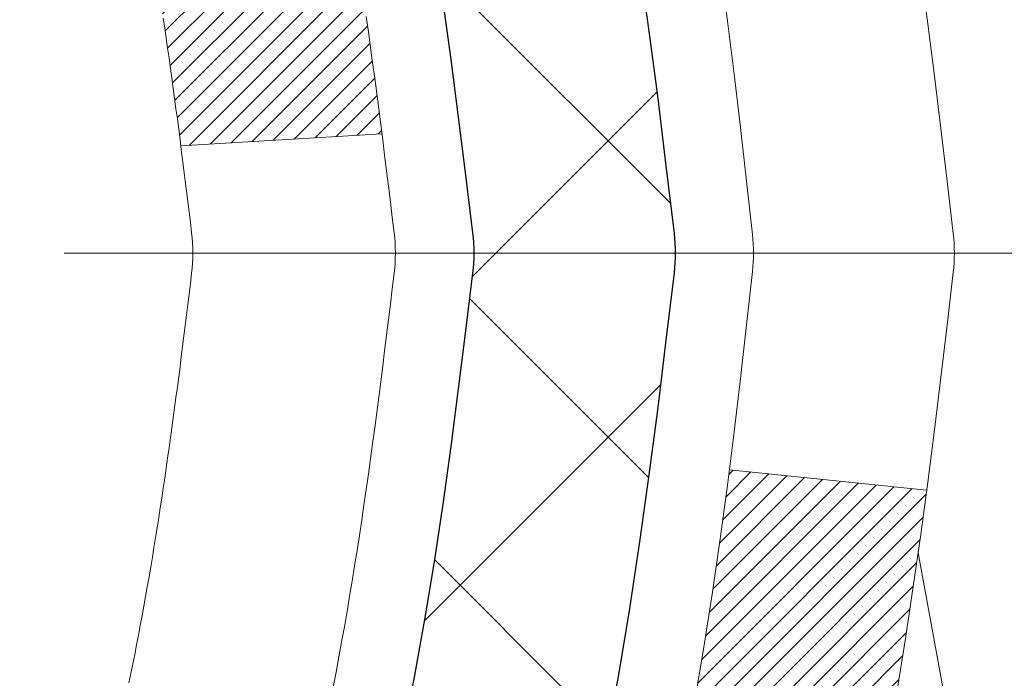
# Model space of a CAD drawing. Extents: x -308 to 3254, y -284 to 1977.
# Drawn here: x 15 to 15, y 10 to 11 of the extents above; entities that cross this region are included whole.
import ezdxf

# ---------------------------------------------------------------- set-up
doc = ezdxf.new("R2010")
doc.units = 0
doc.header["$LTSCALE"] = 5
doc.header["$MEASUREMENT"] = 0
doc.linetypes.add('CENTERX2', pattern=[4, 2.5, -0.5, 0.5, -0.5])
doc.layers.get('DEFPOINTS').update_dxf_attribs({"linetype": 'CONTINUOUS'})
for name, color, linetype, lineweight in [('CENTERLINE - L', 1, 'CENTERX2', 18), ('CONCRETE - H', 130, 'CONTINUOUS', 9), ('DECK COAT - H', 20, 'CONTINUOUS', 20), ('DECK COAT - L', 22, 'CONTINUOUS', 18), ('DIMS', 50, 'CONTINUOUS', 25), ('MIG FOOT - H', 251, 'CONTINUOUS', 20), ('MIG RETAINER - H', 251, 'CONTINUOUS', 20), ('PVC SIDESHEET - H', 170, 'CONTINUOUS', 20), ('PVC SIDESHEET - L', 150, 'CONTINUOUS', 25)]:
    doc.layers.add(name, color=color, linetype=linetype, lineweight=lineweight)
doc.dimstyles.get("Standard").update_dxf_attribs({"dimtxt": 0.18, "dimasz": 0.18, "dimexe": 0.18, "dimexo": 0.0625, "dimgap": 0.09, "dimtad": 0, "dimtih": 1, "dimtoh": 1, "dimdec": 4, "dimzin": 0, "dimdsep": 46, "dimtxsty": 'Standard', "dimcen": 0.09, "dimadec": 0, "dimazin": 0, "dimtfac": 1, "dimtdec": 4, "dimtofl": 0, "dimtmove": 0, "dimatfit": 3, "dimfxl": 1, "dimtolj": 1, "dimtzin": 0, "dimarcsym": 0})

# ---------------------------------------------------------------- blocks, each defined once
blk = doc.blocks.new('*D34')
at = {"layer": 'DEFPOINTS', "color": 0, "transparency": 16777216}
for p in [(16.54819890630597, 12.50167181465122), (14.34968300826949, 8.501671717268664), (19.85914381773773, 8.501671717268664)]:
    blk.add_point(p, dxfattribs=at)
at = {"layer": 'DIMS', "color": 0, "lineweight": -2, "transparency": 16777216}
for p, q in [((16.74819890630597, 12.50167181465122), (20.05914381773773, 12.50167181465122)), ((19.85914381773773, 12.30167181465122), (19.85914381773773, 10.57731061023705)), ((19.85914381773773, 8.701671717268663), (19.85914381773773, 9.643977276903712)), ((14.54968300826949, 8.501671717268664), (20.05914381773773, 8.501671717268662))]:
    blk.add_line(p, q, dxfattribs=at)
at = {"layer": 'DIMS', "color": 0, "transparency": 16777216}
for points in [[(19.8258104844044, 12.30167181465122), (19.89247715107107, 12.30167181465122), (19.85914381773773, 12.50167181465122)], [(19.8258104844044, 8.701671717268663), (19.89247715107107, 8.701671717268663), (19.85914381773773, 8.501671717268664)]]:
    blk.add_solid(points, dxfattribs=at)
at = {"layer": 'DIMS', "color": 0, "transparency": 16777216, "insert": (19.85914381773773, 10.11064394357038), "char_height": 0.2, "attachment_point": 5}
blk.add_mtext('\\A1;4 IN \\P [101.6mm]', dxfattribs=at)

msp = doc.modelspace()

# ---------------------------------------------------------------- hatches: boundary and pattern name
at = {"layer": 'CONCRETE - H'}
h = msp.add_hatch(dxfattribs=at)
h.set_pattern_fill('AR-CONC', color=256, scale=0.19)
h.set_pattern_definition([(49.99999999999999, (143.1935453432724, 304.2384235015362), (1.362794346941432, -0.1192290564669307), [0.1425, -1.5675]), (355, (143.1935453432724, 304.2384235015362), (-0.2636275338647, 1.429165054030022), [0.114, -1.254]), (100.45144446, (143.3071115371724, 304.2284877479362), (1.099166808781513, 1.309935982840396), [0.1211063648, -1.3321700128]), (46.18420000000002, (143.1935453432724, 304.6184235015362), (2.027758528275987, -0.3144866335068454), [0.2137499999999999, -2.351249999999999]), (96.63563549, (143.3625251587724, 304.5922162182362), (1.775857696781034, 1.850825341471646), [0.1816596498, -1.998256144]), (351.1841639899999, (143.1935453432724, 304.6184235015362), (1.775857695604069, 1.850825340512981), [0.171, -1.8810000019]), (21, (143.3835453432724, 304.5234235015362), (1.134123399025077, -0.7649758922641438), [0.1425, -1.5675]), (326.0000000000001, (143.3835453432724, 304.5234235015362), (0.4622991306510053, 1.377785085589021), [0.114, -1.254]), (71.45144474, (143.4780556258724, 304.4596755109362), (1.596422515786945, 0.6128091903320723), [0.121106361, -1.3321700128]), (37.50000000000001, (143.1935453432724, 304.2384235015362), (0.02310372510285227, 0.6324983222794919), [0, -1.2388, 0, -1.273, 0, -1.25875]), (7.499999999999999, (143.1935453432724, 304.2384235015362), (0.4998321211400824, 0.7493822525764845), [0, -0.7258, 0, -1.2103, 0, -0.47975]), (327.5, (142.7698453432724, 304.2384235015362), (1.014262628727577, -0.04285425629532154), [0, -0.475, 0, -1.482, 0, -1.9665]), (317.5, (142.5798453432724, 304.2384235015362), (1.108053721750534, 0.1901994664314037), [0, -0.6175, 0, -0.9842, 0, -1.3965])])
edge = h.paths.add_edge_path()
edge.add_spline(control_points=[(20.38503885919903, 12.50173749971924), (20.92672172880357, 11.87467847169586), (18.48571214873826, 11.90869241993812), (17.06302939400146, 10.27526054985947), (18.82349687244918, 9.48177644898027), (22.04580493908263, 8.624773544779146), (21.15941415621047, 8.499615904840255)], knot_values=[0, 0, 0, 0, 1.923372249838569, 3.465186413190346, 5.517582432529104, 7.595468058905652, 7.595468058905652, 7.595468058905652, 7.595468058905652], degree=3, periodic=0)
edge.add_line((21.15941415621046, 8.499615904840311), (20.66641250418888, 8.499615904838947))
edge.add_line((20.66641250418888, 8.499615904838947), (20.66641250418843, 8.625599913351834))
edge.add_line((20.66641250418843, 8.625599913351834), (20.66641250418843, 8.696465913351858))
edge.add_line((20.66641250418843, 8.696465913351858), (19.99672880418848, 8.696465913351972))
edge.add_arc((19.99672880418838, 8.73583591335148), 0.03936999999950785, 240.00000000016928, 270.0000000001448, ccw=False)
edge.add_line((19.97704380418872, 8.701740493204852), (19.84128289657065, 8.780122089763438))
edge.add_arc((19.78616489657092, 8.684654913352176), 0.1102359999995848, 60.00000000004158, 90.00000000002213)
edge.add_line((19.78616489657088, 8.794890913351765), (18.87820695554231, 8.794890913351821))
edge.add_arc((18.87820695554223, 8.834260913352182), 0.03937000000036051, 240.0000326787574, 270.00000000012403, ccw=False)
edge.add_line((18.85852197498843, 8.800165481977501), (18.1784347693831, 9.192813496022495))
edge.add_arc((18.11843482865537, 9.088890413347258), 0.1200000000002331, 60.00003267857117, 89.99999999988465)
edge.add_line((18.11843482865561, 9.20889041334749), (17.90699344609581, 9.208890413347547))
edge.add_arc((17.90699344609588, 9.248260413347339), 0.03936999999979207, 224.9999999998391, 269.9999999998966, ccw=False)
edge.add_line((17.87915465212063, 9.220421619372246), (17.76268812798779, 9.336888143504893))
edge.add_arc((17.51298615368104, 9.087186169198162), 0.3531319186159275, 44.99999999999837, 76.09799910894354)
edge.add_arc((17.22370156059792, 7.918416395757902), 1.557170273114183, 76.09799910894246, 103.9020008910748)
edge.add_arc((16.93441696751461, 9.087186169197707), 0.3531319186163232, 103.9020008910857, 134.9999999999609)
edge.add_line((16.68471499320776, 9.336888143504893), (16.5682484690746, 9.220421619372246))
edge.add_arc((16.54040967509928, 9.248260413347339), 0.03936999999984744, 270.0000000002482, 315.00000000023397, ccw=False)
edge.add_line((16.54040967509945, 9.20889041334749), (14.82950457261543, 9.208890413347433))
edge.add_arc((14.82950457261541, 9.248260413347452), 0.03937000000001944, 180, 270.0000000000414, ccw=False)
edge.add_line((14.79013457261544, 9.248260413347452), (14.79013457261527, 9.855384145555036))
edge.add_arc((14.82950457261555, 9.855384145554922), 0.03937000000027524, 107.30237723694029, 179.9999999998346, ccw=False)
edge.add_line((14.81779536424528, 9.892972592441765), (14.83506830533861, 9.8994985892366))
edge.add_line((14.83506830533861, 9.8994985892366), (14.85224490151313, 9.906212969304988))
edge.add_line((14.85224490151313, 9.906212969304988), (14.86922880784959, 9.913304115920482))
edge.add_line((14.86922880784959, 9.913304115920482), (14.8859236794292, 9.920960412356635))
edge.add_line((14.8859236794292, 9.920960412356635), (14.90223317133268, 9.929370241886772))
edge.add_line((14.90223317133268, 9.929370241886772), (14.91807208565751, 9.938685813607663))
edge.add_line((14.91807208565751, 9.938685813607663), (14.93341261496744, 9.948873093687325))
edge.add_line((14.93341261496744, 9.948873093687325), (14.94824536913347, 9.959838280647546))
edge.add_line((14.94824536913347, 9.959838280647546), (14.96256096655497, 9.971487545332593))
edge.add_line((14.96256096655497, 9.971487545332593), (14.97635002214929, 9.983727109813572))
edge.add_line((14.97635002214929, 9.983727109813572), (14.9896013013331, 9.996490411410832))
edge.add_line((14.9896013013331, 9.996490411410832), (15.00229868288579, 10.0097827942966))
edge.add_line((15.00229868288579, 10.0097827942966), (15.01442881047933, 10.02361087038048))
edge.add_line((15.01442881047933, 10.02361087038048), (15.02599160106911, 10.03794223956561))
edge.add_line((15.02599160106911, 10.03794223956561), (15.03699006215084, 10.0527354182309))
edge.add_line((15.03699006215084, 10.0527354182309), (15.04742720122022, 10.0679489227557))
edge.add_line((15.04742720122022, 10.0679489227557), (15.05730602577296, 10.08354126951917))
edge.add_line((15.05730602577296, 10.08354126951917), (15.06662954330568, 10.09947097490044))
edge.add_line((15.06662954330568, 10.09947097490044), (15.07540082494734, 10.11569659715428))
edge.add_line((15.07540082494734, 10.11569659715428), (15.08362806950254, 10.13218006891384))
edge.add_line((15.08362806950254, 10.13218006891384), (15.09132828521115, 10.14888912005154))
edge.add_line((15.09132828521115, 10.14888912005154), (15.0985193485958, 10.1657920518328))
edge.add_line((15.0985193485958, 10.1657920518328), (15.10521961281665, 10.1828586510253))
edge.add_line((15.10521961281665, 10.1828586510253), (15.11145198857776, 10.20007290856256))
edge.add_line((15.11145198857776, 10.20007290856256), (15.1172419186837, 10.21742670699859))
edge.add_line((15.1172419186837, 10.21742670699859), (15.12261487308342, 10.23491201348338))
edge.add_line((15.12261487308342, 10.23491201348338), (15.12759632172583, 10.2525207951669))
edge.add_line((15.12759632172583, 10.2525207951669), (15.13221173455986, 10.27024501919936))
edge.add_line((15.13221173455986, 10.27024501919936), (15.13648658153397, 10.28807665273075))
edge.add_line((15.13648658153397, 10.28807665273075), (15.14044633259664, 10.30600766291127))
edge.add_line((15.14044633259664, 10.30600766291127), (15.14411645769724, 10.32403001689113))
edge.add_line((15.14411645769724, 10.32403001689113), (15.14752242678423, 10.34213568182008))
edge.add_line((15.14752242678423, 10.34213568182008), (15.1506897098061, 10.36031662484834))
edge.add_line((15.1506897098061, 10.36031662484834), (15.15364377671222, 10.3785648131261))
edge.add_line((15.15364377671222, 10.3785648131261), (15.15641009745059, 10.39687221380359))
edge.add_line((15.15641009745059, 10.39687221380359), (15.1590141419706, 10.41523079403055))
edge.add_line((15.1590141419706, 10.41523079403055), (15.16109843927188, 10.4307763822062))
edge.add_line((15.16109843927188, 10.4307763822062), (15.16111617934121, 10.43077452827538))
edge.add_line((15.16111617934121, 10.43077452827538), (15.16383728215033, 10.45206936173372))
edge.add_line((15.16383728215033, 10.45206936173372), (15.16610731770697, 10.47053328351012))
edge.add_line((15.16610731770697, 10.47053328351012), (15.1683169568405, 10.48901625343706))
edge.add_line((15.1683169568405, 10.48901625343706), (15.17048482399923, 10.50745202381347))
edge.add_arc((15.11183735860621, 10.51437790482862), 0.0590549999988297, 353.2649378234357, 366.6781923658928)
edge.add_line((15.17049166949892, 10.52124557099432), (15.1683169568405, 10.53973955622041))
edge.add_line((15.1683169568405, 10.53973955622041), (15.16610731770697, 10.55822252614689))
edge.add_line((15.16610731770697, 10.55822252614689), (15.16383728215033, 10.57668644792329))
edge.add_line((15.16383728215033, 10.57668644792329), (15.16148138022118, 10.59512328869982))
edge.add_line((15.16148138022118, 10.59512328869982), (15.1590141419706, 10.61352501562646))
edge.add_line((15.1590141419706, 10.61352501562646), (15.15641009745059, 10.63188359585365))
edge.add_line((15.15641009745059, 10.63188359585365), (15.15364377671222, 10.65019099653091))
edge.add_line((15.15364377671222, 10.65019099653091), (15.1506897098061, 10.66843918480868))
edge.add_line((15.1506897098061, 10.66843918480868), (15.14752242678423, 10.68662012783693))
edge.add_line((15.14752242678423, 10.68662012783693), (15.14411645769724, 10.70472579276588))
edge.add_line((15.14411645769724, 10.70472579276588), (15.14044633259664, 10.72274814674574))
edge.add_line((15.14044633259664, 10.72274814674574), (15.13648658153397, 10.74067915692603))
edge.add_line((15.13648658153397, 10.74067915692603), (15.13221173455986, 10.75851079045765))
edge.add_line((15.13221173455986, 10.75851079045765), (15.12759632172583, 10.77623501449011))
edge.add_line((15.12759632172583, 10.77623501449011), (15.12261487308342, 10.79384379617363))
edge.add_line((15.12261487308342, 10.79384379617363), (15.1172419186837, 10.81132910265842))
edge.add_line((15.1172419186837, 10.81132910265842), (15.11145198857776, 10.82868290109445))
edge.add_line((15.11145198857776, 10.82868290109445), (15.10521961281665, 10.84589715863171))
edge.add_line((15.10521961281665, 10.84589715863171), (15.0985193485958, 10.86296375782422))
edge.add_line((15.0985193485958, 10.86296375782422), (15.09132828521115, 10.87986668960548))
edge.add_line((15.09132828521115, 10.87986668960548), (15.08362806950254, 10.89657574074317))
edge.add_line((15.08362806950254, 10.89657574074317), (15.07540082494734, 10.91305921250273))
edge.add_line((15.07540082494734, 10.91305921250273), (15.06662954330568, 10.92928483475657))
edge.add_line((15.06662954330568, 10.92928483475657), (15.05730602577296, 10.94521454013807))
edge.add_line((15.05730602577296, 10.94521454013807), (15.04742720122022, 10.96080688690131))
edge.add_line((15.04742720122022, 10.96080688690131), (15.03699006215038, 10.97602039142612))
edge.add_line((15.03699006215038, 10.97602039142612), (15.02599160106911, 10.9908135700914))
edge.add_line((15.02599160106911, 10.9908135700914), (15.01442881047933, 11.00514493927653))
edge.add_line((15.01442881047933, 11.00514493927653), (15.00229868288579, 11.01897301536042))
edge.add_line((15.00229868288579, 11.01897301536042), (14.9896013013331, 11.03226539824618))
edge.add_line((14.9896013013331, 11.03226539824618), (14.97635002214929, 11.04502869984344))
edge.add_line((14.97635002214929, 11.04502869984344), (14.96256096655452, 11.05726826432442))
edge.add_line((14.96256096655452, 11.05726826432442), (14.94824536913347, 11.06891752900947))
edge.add_line((14.94824536913347, 11.06891752900947), (14.93341261496744, 11.07988271596969))
edge.add_line((14.93341261496744, 11.07988271596969), (14.91807208565751, 11.09006999604935))
edge.add_line((14.91807208565751, 11.09006999604935), (14.90241993709242, 11.09927572249967))
edge.add_line((14.90241993709242, 11.09927572249967), (14.90242614986664, 11.09928606028211))
edge.add_line((14.90242614986664, 11.09928606028211), (14.90223317133268, 11.09938556777024))
edge.add_line((14.90223317133268, 11.09938556777024), (14.90241993709242, 11.09927572249967))
edge.add_line((14.90241993709242, 11.09927572249967), (14.86512708573446, 11.03722206114003))
edge.add_line((14.86512708573446, 11.03722206114003), (14.8493424143121, 11.04514940363697))
edge.add_line((14.8493424143121, 11.04514940363697), (14.83200365225139, 11.05311678206112))
edge.add_line((14.83200365225139, 11.05311678206112), (14.8144221753796, 11.06071241883751))
edge.add_line((14.8144221753796, 11.06071241883751), (14.79671934110178, 11.0681221847903))
edge.add_arc((14.82950457261546, 11.17337000800109), 0.1102360000000697, 180.0000000000295, 252.6979232241371, ccw=False)
edge.add_line((14.71926857261542, 11.17337000800103), (14.71926857261542, 11.28726110184198))
edge.add_line((14.71926857261542, 11.28726110184198), (14.79013457261544, 11.28726110184198))
edge.add_line((14.79013457261544, 11.28726110184198), (14.79013457261544, 11.36260671296054))
edge.add_line((14.79013457261544, 11.36260671296054), (14.71926857261542, 11.36260671296054))
edge.add_line((14.71926857261542, 11.36260671296054), (14.69197367622181, 11.36260671296043))
edge.add_arc((14.7310795726159, 11.36715926908062), 0.03937000000016281, 122.9031521391939, 186.6402612610018, ccw=False)
edge.add_line((14.70969297598003, 11.40021392660947), (15.02491091643591, 11.60416215808226))
edge.add_arc((14.8472210726141, 11.80285451150974), 0.2665564328767322, 311.8061494066213, 360.0000000002688)
edge.add_line((15.11377750549082, 11.80285451151099), (15.11377750549082, 11.85206811386024))
edge.add_line((15.11377750549082, 11.85206811386024), (15.13265546236789, 11.85206811386047))
edge.add_line((15.13265546236789, 11.85206811386047), (15.20352121039969, 11.85206811386047))
edge.add_line((15.20352121039969, 11.85206811386047), (15.20352121039969, 11.79837424127004))
edge.add_line((15.20352121039969, 11.79837424127004), (15.40234010803758, 11.79837424126998))
edge.add_arc((15.40234010803755, 11.87711439875034), 0.0787401574803539, 270.0000000000206, 360)
edge.add_line((15.4810802655179, 11.87711439875034), (15.4810802655179, 12.00167181465122))
edge.add_line((15.4810802655179, 12.00167181465122), (17.54819890630597, 12.00167181465122))
edge.add_line((17.54819890630597, 12.00167181465122), (17.54819890630597, 12.50167181465144))
edge.add_line((17.54819890630597, 12.50167181465144), (20.38503885919857, 12.50173749971924))
h.paths.add_polyline_path([(15.58346526195101, 11.1759105190888), (17.11679859528431, 11.1759105190888), (17.11679859528431, 11.80924385242201), (15.58346526195101, 11.80924385242201)], flags=16)
at = {"layer": 'DECK COAT - H'}
h = msp.add_hatch(dxfattribs=at)
h.set_pattern_fill('ANSI31', color=256, scale=0.03937, style=0)
h.set_pattern_definition([(45, (-174.7944194176471, -152.8772624906103), (-0.003479849246914297, 0.003479849246914297), [])])
h.paths.add_polyline_path([(14.71926626403274, 9.607865577318762), (14.79013226403276, 9.607865577318762), (14.79013226403276, 9.371645577318759), (14.71926626403274, 9.371645577318759)])
h.paths.add_polyline_path([(14.79671703251961, 9.960633624866887), (14.81441986679692, 9.968043390819503), (14.83200134366871, 9.97563902759589), (14.84934010572942, 9.983606406020044), (14.86631479557309, 9.992131396915738), (14.88280405579417, 10.00139987110697), (14.89868652898804, 10.01159769941751), (14.91384776544328, 10.02289336089507), (14.92403062250651, 10.03164079840531), (14.97087436518495, 9.978868807518438), (14.96255865797184, 9.971487545332593), (14.94824306055079, 9.959838280647546), (14.93341030638476, 9.948873093687325), (14.91806977707483, 9.938685813607663), (14.90223086275, 9.929370241886772), (14.88592137084652, 9.920960412356635), (14.86922649926692, 9.913304115920482), (14.85224259293045, 9.906212969304988), (14.83506599675593, 9.8994985892366), (14.81779305566261, 9.892972592441765, 0.3282883506358849), (14.79013226403276, 9.855384145555263), (14.79013226403276, 9.844085577318765), (14.71926626403319, 9.844085577318765), (14.71926626403274, 9.855385801655757, -0.3282898029380562)])
h.paths.add_polyline_path([(15.07597382208178, 10.33871847319301), (15.07949180447622, 10.35742585012963), (15.08270412877619, 10.37616400625075), (15.08564742477483, 10.39492925300669), (15.0883583222635, 10.41371790184758), (15.0908734510358, 10.43252626422304), (15.09156388853717, 10.43804286820341), (15.1610961306892, 10.4307763822062), (15.15901183338792, 10.41523079403055), (15.15640778886791, 10.39687221380359), (15.15364146812908, 10.3785648131261), (15.15068740122342, 10.36031662484834), (15.14752011820156, 10.34213568182008), (15.14411414911456, 10.32403001689113), (15.14044402401396, 10.30600766291127), (15.13648427295129, 10.28807665273075), (15.13220942597718, 10.27024501919936), (15.12759401314315, 10.2525207951669), (15.12261256450074, 10.23491201348338), (15.11723961010102, 10.21742670699859), (15.11144967999508, 10.20007290856256), (15.10815013425281, 10.19095933256222), (15.04252323407809, 10.21656136206434), (15.04665838499523, 10.22797299865874), (15.05265511034895, 10.24611213858407), (15.05817364086624, 10.26442040490656), (15.063239326641, 10.2828663608841), (15.0678775177671, 10.30141856977434), (15.07211356433845, 10.32004559483539)])
h.paths.add_polyline_path([(15.063239326641, 10.74588944877291), (15.05817364086624, 10.76433540475045), (15.05265511034895, 10.78264367107295), (15.04665838499523, 10.80078281099827), (15.04015811471072, 10.81872138778431), (15.033128949402, 10.83642796468871), (15.02554553897426, 10.85387110496936), (15.0173825333336, 10.8710193718839), (15.01236244842767, 10.88065077287638), (15.0767400720033, 10.91037137523949), (15.08362576091986, 10.89657574074317), (15.09132597662847, 10.87986668960548), (15.09851704001312, 10.86296375782422), (15.10521730423397, 10.84589715863171), (15.11144967999508, 10.82868290109445), (15.11723961010102, 10.81132910265842), (15.12261256450074, 10.79384379617363), (15.12759401314315, 10.77623501449011), (15.13220942597718, 10.75851079045765), (15.13648427295129, 10.74067915692603), (15.14044402401396, 10.72274814674574), (15.14411414911456, 10.70472579276588), (15.14752011820156, 10.68662012783693), (15.14940933387561, 10.67577558937887), (15.08062306941929, 10.66473105570071), (15.07949180447622, 10.67132995952738), (15.07597382208178, 10.690037336464), (15.07211356433845, 10.70871021482162), (15.0678775177671, 10.72733723988244)])
h.paths.add_polyline_path([(14.71926626403274, 11.17337000800103), (14.71926626403274, 11.28726110184198), (14.79013226403276, 11.28726110184198), (14.79013226403276, 11.17337166410175, 0.328288350635692), (14.81779305566261, 11.13578321721525), (14.83506599675593, 11.12925722042041), (14.85224259293045, 11.12254284035203), (14.86922649926692, 11.11545169373653), (14.88592137084652, 11.10779539730038), (14.90223086275, 11.09938556777024), (14.90241762850974, 11.09927572249967), (14.86512477715178, 11.03722206114003), (14.84934010572942, 11.04514940363697), (14.83200134366871, 11.05311678206112), (14.81441986679692, 11.06071241883751), (14.79671703251915, 11.06812218479035, -0.3282898029372712)])
h.paths.add_polyline_path([(14.52241626403293, 9.932881313692178, -0.06353703482201947), (14.5291010231449, 9.985274166617955), (14.59769672759739, 9.967480367510916, 0.06353703482241302), (14.59328226403295, 9.932881313691723), (14.59328226403295, 9.693370099337699), (14.52241626403429, 9.693370099337699)])
h.paths.add_polyline_path([(14.79837116567523, 10.18461168787803), (14.80192951654317, 10.18820436570195), (14.80544204946455, 10.19194266242471), (14.80889641807244, 10.19581248817781), (14.81228514888653, 10.19980466801462), (14.81560077966151, 10.20391003822488), (14.8188358483867, 10.20811943462604), (14.82198143679079, 10.21242170048026), (14.82503064328375, 10.21680785718104), (14.82800172258339, 10.22129922489421), (14.8308926321356, 10.2258903774964), (14.83370594677081, 10.23058301178708), (14.83644330431162, 10.23537740806319), (14.83910634257791, 10.24027384658507), (14.84169674809937, 10.24527270157705), (14.84421614991925, 10.25037426320955), (14.84666340640115, 10.25557412850821), (14.84904126351694, 10.26087419547684), (14.85135059912454, 10.26627208044965), (14.85359300299979, 10.27176691237742), (14.8557700649103, 10.27735782013997), (14.85788337461872, 10.28304393254575), (14.8599345218795, 10.28882437831612), (14.86192509643706, 10.29469828607853), (14.86385668802404, 10.30066478434696), (14.86573088636396, 10.30672300151741), (14.86754800174367, 10.31286773937154), (14.86931153323576, 10.31910369641469), (14.87102050172007, 10.32541239464695), (14.87223339917773, 10.33008357517429), (14.94003800968949, 10.30924562476662), (14.93990157426606, 10.30871882230326), (14.93851686471362, 10.30353518561219), (14.93709353853137, 10.29837065608672), (14.93563050677039, 10.29322629504577), (14.93412607152732, 10.28810469206837), (14.93257860307585, 10.28300787835406), (14.93098683316975, 10.27793683438836), (14.92934949356186, 10.27289254065636), (14.927665316005, 10.26787597764383), (14.92593303225203, 10.2628881258363), (14.92415137405578, 10.25792996571886), (14.92231907316955, 10.25300247777704), (14.92043486134617, 10.24810664249617), (14.91849747033848, 10.24324344036199), (14.91650563189978, 10.23841385185983), (14.91445807778246, 10.23361885747522), (14.91235353973934, 10.22885943769325), (14.91019074952419, 10.22413657299967), (14.90796843888938, 10.2194512438798), (14.90568533958776, 10.21480443081919), (14.90334018337262, 10.2101971143029), (14.9009317019968, 10.20563027481694), (14.89845862721313, 10.20110489284639), (14.89591969077446, 10.19662194887678), (14.89331362443409, 10.19218242339343), (14.89063915994484, 10.18778729688188), (14.88789502905956, 10.18343754982766), (14.88507996353155, 10.17913416271608), (14.88219269511274, 10.17487811603246), (14.87923195555732, 10.17067039026256), (14.87619647847032, 10.16651196737098), (14.87308646935298, 10.16240505940732), (14.86990400387822, 10.15835357111769), (14.86665085125696, 10.15436120779555), (14.86332878069879, 10.15043167473414), (14.85993956141419, 10.14656867722692), (14.85648496261274, 10.1427759205676), (14.85296675350537, 10.13905711004941), (14.84938670330121, 10.13541595096558), (14.84574658121119, 10.13185614860981), (14.84204815644489, 10.12838140827535), (14.83829319821325, 10.12499543525564), (14.83448347572585, 10.12170193484417), (14.83062088833231, 10.11850433441214), (14.82670738962224, 10.11540559448463), (14.82274478486806, 10.11240878588023), (14.81873487888834, 10.10951698008512), (14.81467947650253, 10.10673324858544), (14.81058038252968, 10.1040606628676), (14.80644424436423, 10.10150491731542), (14.80227505405037, 10.09906999015971), (14.79806617018903, 10.09675391288647), (14.79381086262856, 10.09455466799341), (14.78950240121776, 10.0924702379782), (14.78776528810749, 10.09168619995353), (14.75938552798925, 10.15661518501042), (14.76216681537107, 10.15794791174699), (14.76571895582447, 10.15980844416436), (14.76927797744793, 10.16183503367756), (14.77288520742559, 10.16405528901805), (14.77651998386, 10.16646107709903), (14.78017804627461, 10.16905411657581), (14.78383758624977, 10.17182292431198), (14.78749698107686, 10.1747697385008), (14.79114425110129, 10.17788666586944), (14.79477161169825, 10.18116894501668)])
h.paths.add_polyline_path([(14.88813512162915, 10.62160361167821), (14.88755395869111, 10.6250603737451), (14.8869640550156, 10.62850994841415), (14.88636513039501, 10.63195243954146), (14.88575690462676, 10.63538795096815), (14.88513950685183, 10.6388154157662), (14.88451309587435, 10.64223347201641), (14.88387744496367, 10.64564175657961), (14.88323232738958, 10.64903990631728), (14.88257751642186, 10.65242755809004), (14.88191278533031, 10.65580434875915), (14.88123790738473, 10.65916991518588), (14.8805526558549, 10.66252389423107), (14.87985680401016, 10.66586592275576), (14.87915012512076, 10.66919563762121), (14.87806967439747, 10.67418899567178), (14.8765887796917, 10.68076953653963), (14.87506048840169, 10.68729434272973), (14.8734829874802, 10.69376050282358), (14.87185446376452, 10.70016510631763), (14.87017310400051, 10.70650524343819), (14.86843250664788, 10.71279458371373), (14.86664695985155, 10.7189695773759), (14.86480086199344, 10.72507332710529), (14.8628981657439, 10.7310857937855), (14.86093728138803, 10.73700610574201), (14.85891661919641, 10.74283339143562), (14.85683458942958, 10.74856677944217), (14.85468960233948, 10.75420539843208), (14.85248006816755, 10.75974837717058), (14.8502043971489, 10.76519484450341), (14.84815641567411, 10.7698696066916), (14.91286970819237, 10.79872905529055), (14.914458077782, 10.79513695218179), (14.91650563189933, 10.79034195779718), (14.91849747033848, 10.78551236929502), (14.92043486134617, 10.78064916716085), (14.92231907316955, 10.77575333187997), (14.92415137405578, 10.77082584393838), (14.92593303225203, 10.76586768382072), (14.927665316005, 10.76087983201319), (14.92934949356186, 10.75586326900066), (14.93098683316975, 10.75081897526866), (14.93257860307585, 10.74574793130296), (14.93412607152686, 10.74065111758864), (14.93563050677039, 10.73552951461147), (14.93709353853137, 10.7303851535703), (14.93851686471362, 10.72522062404482), (14.93990157426606, 10.72003698735375), (14.9412487505856, 10.71483528983595), (14.94255947707143, 10.70961657782959), (14.94383483712136, 10.70438189767356), (14.94507591413321, 10.69913229570602), (14.94628379150481, 10.69386881826586), (14.94745955263488, 10.68859251169147), (14.94860428092079, 10.68330442232127), (14.94971905976081, 10.6780055964939), (14.95080497255321, 10.67269708054778), (14.95186310269628, 10.66737992082176), (14.95289453358737, 10.66205516365403), (14.95390034862476, 10.65672385538323), (14.95488163120672, 10.65138704234778), (14.95583946453144, 10.64604577003843), (14.95677447348544, 10.64069907418821), (14.95768722549883, 10.63534549753672), (14.95857866391862, 10.62998511828778), (14.95944973209453, 10.62461801464565), (14.96030137337357, 10.61924426481369), (14.96113453110456, 10.61386394699593), (14.96195014863588, 10.60847713939665), (14.96274916931498, 10.60308392021921), (14.96353253649067, 10.59768436766763), (14.96430119351089, 10.59227855994595), (14.96505608372399, 10.586866575258), (14.96579815047789, 10.58144849180735), (14.96652833712142, 10.5760243877985), (14.96724758700202, 10.5705943414348), (14.96795684346853, 10.56515843092029), (14.96865704986885, 10.55971673445879), (14.96907667571259, 10.55641393019073), (14.89818166511532, 10.55214369168243), (14.89788915340205, 10.55442139774004), (14.89742082503608, 10.55803445308925), (14.89694907987678, 10.56163834776862), (14.8964736377161, 10.56523318563427), (14.89599421834737, 10.56881907054299), (14.89551054156254, 10.57239610635088), (14.89502232715404, 10.57596439691451), (14.89452929491381, 10.57952404609), (14.89403116463518, 10.58307515773413), (14.89352765611011, 10.58661783570346), (14.89301848913055, 10.59015218385389), (14.89250338348938, 10.59367830604219), (14.89198205897901, 10.59719630612449), (14.89145423539185, 10.60070628795756), (14.89091963252031, 10.60420835539776), (14.89037797015635, 10.60770261230118), (14.8898289680933, 10.61118916252462), (14.88927234612265, 10.6146681099242), (14.88870782403728, 10.61813955835669)])
h.paths.add_polyline_path([(14.52241626403293, 11.09587449596529), (14.52241626403293, 11.19227691138371), (14.59328226403295, 11.19227691138371), (14.59328226403295, 11.09587449596529, 0.3551910535763121), (14.70294188987418, 10.96098245488815), (14.68262460793039, 10.89291698061402, -0.3471262797452057)])
at = {"layer": 'MIG FOOT - H'}
h = msp.add_hatch(dxfattribs=at)
h.set_pattern_fill('ANSI31', color=256, scale=1.97, style=0)
h.set_pattern_definition([(45, (-926.5376340087241, -425.7598528238505), (-0.1741250448671873, 0.1741250448671873), [])])
h.paths.add_polyline_path([(14.4501977520149, 10.68997433934942), (14.4501977520149, 11.26437790482987), (14.28619775201469, 11.26437790482987), (14.28619775201514, 10.68997433934942)])
h.paths.add_polyline_path([(17.9736977520156, 8.74961540482991), (17.44245078301537, 8.74961540482991), (17.44245078301537, 8.91361540482967), (17.9736977520156, 8.913615404829898)])
edge = h.paths.add_edge_path()
edge.add_line((17.00494772101547, 8.74961540482991), (14.64052775201571, 8.74961540482991))
edge.add_arc((14.64052775201526, 9.103945404829801), 0.3543300000000045, 180, 270, ccw=False)
edge.add_line((14.2861977520156, 9.103945404829801), (14.28619775201514, 10.31497433934919))
edge.add_line((14.28619775201514, 10.31497433934942), (14.4501977520149, 10.31497433934942))
edge.add_line((14.4501977520149, 10.31497433934942), (14.45019775201536, 9.103945404830029))
edge.add_arc((14.64052775201571, 9.103945404829801), 0.1903300000001309, 179.9999999999829, 269.9999999999658)
edge.add_line((14.64052775201526, 8.913615404829898), (17.00494772101501, 8.913615404829898))
edge.add_line((17.00494772101547, 8.913615404829898), (17.00494772101547, 8.74961540482991))
at = {"layer": 'MIG RETAINER - H'}
h = msp.add_hatch(dxfattribs=at)
h.set_pattern_fill('ANSI31', color=256, scale=0.47, style=0)
h.set_pattern_definition([(45, (-926.5376340087241, -425.7598528238505), (-0.04154252339470966, 0.04154252339470967), [])])
h.paths.add_polyline_path([(14.04819775201668, 9.592505404829808), (14.04819775201531, 10.29349481196414), (14.12249408629714, 10.35807963002458), (14.28619775201514, 10.35807963002458), (14.2861977520156, 9.592505404829808)])
edge = h.paths.add_edge_path()
edge.add_arc((14.82819775201369, 12.04150540483215), 0.07799999999997453, 270.0000000004176, 360.0000000000835)
edge.add_line((14.90619775201367, 12.04150540483215), (14.90619775201321, 12.30450540482934))
edge.add_arc((14.92619775201365, 12.30450540482957), 0.02000000000020918, 90.00000000195422, 180.0000000006514, ccw=False)
edge.add_line((14.92619775201274, 12.32450540482955), (15.01319775201273, 12.32450540483137))
edge.add_arc((15.01319775201318, 12.2945054048314), 0.03000000000002956, 2.1719870346714742e-10, 90.0000000013028, ccw=False)
edge.add_line((15.04319775201338, 12.29450540483163), (15.04319775201429, 11.75950540482449))
edge.add_arc((14.88619775201414, 11.75950540482427), 0.1569999999999254, -90.00000000033191, 6.230038707144558e-11, ccw=False)
edge.add_line((14.88619775201323, 11.60250540482434), (14.71993743705616, 11.60250540482525))
edge.add_arc((14.71993743706662, 11.5237657197938), 0.07873968503150763, 90.00000000777618, 177.4144840053407)
edge.add_arc((14.52639497799964, 11.53250540482964), 0.1150000000000118, 275.2124696744472, 357.41448399770064, ccw=False)
edge.add_arc((14.53502566332554, 11.43789826307579), 0.02000000000000517, 160.3257550186187, 275.2124696744299, ccw=False)
edge.add_arc((14.40497869689443, 11.48439587726421), 0.1181095275611714, 340.3257550185371, 642.6342225154141)
edge.add_arc((14.43518685705476, 11.34963049349335), 0.01999999999997829, -10.62152046954941, 102.63422251521388, ccw=False)
edge.add_arc((14.37719775201458, 11.36050540483097), 0.07899999999997757, 270.0000000008245, 349.3784795304081, ccw=False)
edge.add_line((14.37719775201549, 11.2815054048308), (14.30319775201451, 11.28150540482966))
edge.add_arc((14.30319775201451, 11.26450540482983), 0.01699999999999591, 90.00000000076633, 180)
edge.add_line((14.28619775201469, 11.26450540482983), (14.28619775201514, 10.67067617963539))
edge.add_line((14.28619775201514, 10.67067617963517), (14.12249408629714, 10.67067617963517))
edge.add_line((14.12249408629714, 10.67067617963517), (14.04819775201531, 10.73526099769538))
edge.add_line((14.04819775201531, 10.73526099769538), (14.04819775201349, 12.29450540482867))
edge.add_arc((14.07819775201324, 12.2945054048289), 0.02999999999985903, 90.00000000043423, 180.0000000001086, ccw=False)
edge.add_line((14.07819775201278, 12.32450540482887), (14.14319775201284, 12.32450540482955))
edge.add_arc((14.14319775201329, 12.30450540482934), 0.02000000000003865, 1.6291323845507577e-10, 90.00000000065143, ccw=False)
edge.add_line((14.16319775201328, 12.30450540482957), (14.16319775201373, 12.04150540482806))
edge.add_arc((14.2411977520137, 12.04150540482806), 0.07799999999997453, 180.0000000000835, 270.0000000004176)
edge.add_line((14.24119775201416, 11.96350540482808), (14.24519775201406, 11.96350540482808))
edge.add_arc((14.24519775201361, 12.04150540482806), 0.07799999999997453, 270.000000000334, 360.0000000000835)
edge.add_line((14.32319775201358, 12.04150540482829), (14.32319775201313, 12.30450540482889))
edge.add_arc((14.34319775201311, 12.30450540482889), 0.01999999999998181, 90.00000000032571, 180, ccw=False)
edge.add_line((14.34319775201311, 12.32450540482887), (14.48464440006956, 12.32450540482978))
edge.add_line((14.48464440006956, 12.32450540482978), (14.48464440006956, 11.99361019861249))
edge.add_line((14.48464440006956, 11.99361019861271), (14.50392996246728, 11.97427959171091))
edge.add_line((14.50392996246728, 11.97427959171068), (14.50392996246728, 11.89713734212546))
edge.add_line((14.50392996246728, 11.89713734212546), (14.56178664965591, 11.85856621733251))
edge.add_line((14.56178664965591, 11.85856621733251), (14.61964333684455, 11.89713734212546))
edge.add_line((14.61964333684455, 11.89713734212546), (14.61964333684455, 11.97427959171068))
edge.add_line((14.61964333684455, 11.97427959171068), (14.63892889924136, 11.99356515410682))
edge.add_line((14.63892889924136, 11.99356515410682), (14.63892889924136, 12.32450540482978))
edge.add_line((14.63892889924136, 12.32450540482978), (14.72619775201338, 12.32450540483001))
edge.add_arc((14.72619775201338, 12.30450540483002), 0.01999999999998181, 0, 90, ccw=False)
edge.add_line((14.74619775201336, 12.30450540483002), (14.74619775201381, 12.04150540483192))
edge.add_arc((14.82419775201379, 12.04150540483215), 0.07800000000008822, 180.0000000000835, 270.000000000334)
edge.add_line((14.82419775201424, 11.96350540483218), (14.82819775201415, 11.96350540483218))
at = {"layer": 'PVC SIDESHEET - H'}
h = msp.add_hatch(dxfattribs=at)
h.set_pattern_fill('ANSI37', color=256, scale=0.59055, style=0)
h.set_pattern_definition([(45, (-174.7944194176471, -152.8772624906103), (-0.05219773870371446, 0.05219773870371446), []), (135, (-174.7944194176471, -152.8772624906103), (-0.05219773870371446, -0.05219773870371446), [])])
edge = h.paths.add_edge_path()
edge.add_arc((14.73107726403305, 9.932881313691723), 0.1102360000001497, 100.63983282172472, 179.9999999999363, ccw=False)
edge.add_line((14.71072387804907, 10.04122205106682), (14.73104169473027, 10.04556804412891))
edge.add_line((14.73104169473027, 10.04556804412891), (14.75118507732441, 10.05033050695056))
edge.add_line((14.75118507732486, 10.05033050695056), (14.77097959174489, 10.05592590929132))
edge.add_line((14.77097959174489, 10.05592590929132), (14.79025080390329, 10.06277072091075))
edge.add_line((14.79025080390329, 10.06277072091075), (14.80882577599277, 10.07127364766188))
edge.add_line((14.80882577599277, 10.07127364766211), (14.82658207424083, 10.08158133972347))
edge.add_line((14.82658207424083, 10.08158133972347), (14.84345875302506, 10.09352139714156))
edge.add_line((14.84345875302506, 10.09352139714156), (14.85939858653092, 10.1069021186031))
edge.add_line((14.85939858653092, 10.1069021186031), (14.8743443489434, 10.12153180279552))
edge.add_line((14.8743443489434, 10.12153180279552), (14.88823881444796, 10.13721874840576))
edge.add_line((14.88823881444796, 10.13721874840576), (14.90102475722915, 10.15377125412101))
edge.add_line((14.90102475722915, 10.15377125412101), (14.91265608822323, 10.17100808988062))
edge.add_line((14.91265608822277, 10.17100808988062), (14.92317202982531, 10.188828239131))
edge.add_line((14.92317202982531, 10.18882823913123), (14.93265124919117, 10.20716777297821))
edge.add_line((14.93265124919117, 10.20716777297821), (14.9411726269368, 10.22596296323445))
edge.add_line((14.9411726269368, 10.22596296323445), (14.94881504368004, 10.24515008171238))
edge.add_line((14.94881504368004, 10.24515008171238), (14.95565738003779, 10.26466540022489))
edge.add_line((14.95565738003779, 10.26466540022489), (14.96177851662696, 10.28444519058439))
edge.add_line((14.96177851662696, 10.28444519058439), (14.96725733406493, 10.30442572460379))
edge.add_line((14.96725733406493, 10.30442572460379), (14.97217271296859, 10.3245432740955))
edge.add_line((14.97217271296859, 10.3245432740955), (14.97660293814215, 10.34473534221024))
edge.add_line((14.97660293814215, 10.34473534221002), (14.98061260139775, 10.36496773073623))
edge.add_line((14.9806126013973, 10.36496773073645), (14.98425260750264, 10.38523452780942))
edge.add_line((14.98425260750264, 10.38523452780942), (14.98757326660188, 10.4055310504441))
edge.add_line((14.98757326660188, 10.4055310504441), (14.99062488883965, 10.425852615655))
edge.add_line((14.99062488883965, 10.425852615655), (14.99345778436009, 10.44619454045733))
edge.add_line((14.99345778436009, 10.44619454045733), (14.99612226330737, 10.4665521418658))
edge.add_line((14.99612226330692, 10.4665521418658), (14.9986686358252, 10.48692073689517))
edge.add_line((14.99866863582565, 10.48692073689517), (15.0011472120591, 10.50729564256039))
edge.add_arc((14.94251842573385, 10.51437790482851), 0.05905499999850975, 353.1121365470008, 366.8878634529992)
edge.add_line((15.0011472120591, 10.52146016709662), (14.99866863582565, 10.54183507276184))
edge.add_line((14.99866863582565, 10.54183507276161), (14.99612226330737, 10.56220366779098))
edge.add_line((14.99612226330692, 10.56220366779121), (14.99345778435963, 10.58256126919969))
edge.add_line((14.99345778436009, 10.58256126919946), (14.99062488883965, 10.60290319400178))
edge.add_line((14.99062488883965, 10.60290319400201), (14.98757326660188, 10.62322475921292))
edge.add_line((14.98757326660188, 10.62322475921292), (14.98425260750264, 10.6435212818476))
edge.add_line((14.98425260750264, 10.6435212818476), (14.9806126013973, 10.66378807892056))
edge.add_line((14.9806126013973, 10.66378807892056), (14.9766029381417, 10.68402046744677))
edge.add_line((14.97660293814215, 10.68402046744677), (14.97217271296859, 10.70421253556151))
edge.add_line((14.97217271296859, 10.70421253556151), (14.96725733406493, 10.72433008505323))
edge.add_line((14.96725733406493, 10.72433008505323), (14.96177851662696, 10.74431061907262))
edge.add_line((14.96177851662696, 10.74431061907262), (14.95565738003779, 10.76409040943213))
edge.add_line((14.95565738003779, 10.76409040943213), (14.94881504368004, 10.78360572794463))
edge.add_line((14.94881504368004, 10.78360572794463), (14.9411726269368, 10.80279284642256))
edge.add_line((14.9411726269368, 10.80279284642256), (14.93265124919117, 10.8215880366788))
edge.add_line((14.93265124919117, 10.8215880366788), (14.92317202982531, 10.83992757052579))
edge.add_line((14.92317202982531, 10.83992757052579), (14.91265608822277, 10.8577477197764))
edge.add_line((14.91265608822277, 10.8577477197764), (14.9010247572287, 10.87498455553623))
edge.add_line((14.90102475722915, 10.874984555536), (14.88823881444796, 10.89153706125126))
edge.add_line((14.88823881444796, 10.89153706125126), (14.8743443489434, 10.9072240068615))
edge.add_line((14.8743443489434, 10.9072240068615), (14.85939858653092, 10.92185369105391))
edge.add_line((14.85939858653092, 10.92185369105391), (14.84345875302506, 10.93523441251546))
edge.add_line((14.84345875302506, 10.93523441251546), (14.82658207424083, 10.94717446993354))
edge.add_line((14.82658207424083, 10.94717446993354), (14.80882577599277, 10.9574821619949))
edge.add_line((14.80882577599277, 10.9574821619949), (14.79025080390329, 10.96598508874604))
edge.add_line((14.79025080390329, 10.96598508874604), (14.77097959174489, 10.97282990036547))
edge.add_line((14.77097959174489, 10.9728299003657), (14.75118507732486, 10.97842530270646))
edge.add_line((14.75118507732486, 10.97842530270646), (14.73104169473072, 10.9831877655281))
edge.add_line((14.73104169473027, 10.9831877655281), (14.71072387804907, 10.98753375859019))
edge.add_arc((14.73107726403305, 11.09587449596529), 0.1102360000000082, 179.9999999999732, 259.3601671783366, ccw=False)
edge.add_line((14.62084126403306, 11.09587449596529), (14.62084126403306, 11.2932874727635))
edge.add_line((14.62084126403306, 11.2932874727635), (14.62084126403306, 11.3671592690805))
edge.add_arc((14.73107726403305, 11.36715926908096), 0.1102359999998654, 122.90315213942901, 180.0000000002798, ccw=False)
edge.add_line((14.67119479345229, 11.45971231016097), (14.88619775201323, 11.60250540482457))
edge.add_arc((14.88619775201414, 11.75950540482427), 0.1569999999999698, 269.9999999996837, 360.0000000000733)
edge.add_line((15.04319775201384, 11.75950540482449), (15.04406876402982, 12.30088501151067))
edge.add_arc((15.02044676403011, 12.30088501151045), 0.02362199999998893, 2.068128012331831e-10, 90.00000000020681)
edge.add_line((15.02044676403011, 12.3245070115106), (14.64052626426655, 12.32450701150947))
edge.add_line((14.64052626426655, 12.32450701150947), (14.64052626426655, 12.38356212705548))
edge.add_line((14.64052626426655, 12.38356212705571), (14.66513236982428, 12.40324701150166))
edge.add_line((14.66513236982382, 12.40324701150166), (15.00353919690633, 12.40324701150257))
edge.add_arc((15.00353919690679, 12.29301101150259), 0.1102360000000147, 1.6251533452305011e-10, 90.00000000014768, ccw=False)
edge.add_line((15.11377519690677, 12.29301101150304), (15.11377519690814, 11.80285451151099))
edge.add_arc((14.84721876403137, 11.8028545115103), 0.2665564328767829, -48.19385059348258, 1.4239276424632408e-10, ccw=False)
edge.add_line((15.02490860785292, 11.60416215808232), (14.70969066739735, 11.40021392660924))
edge.add_arc((14.73107726403305, 11.36715926908073), 0.03936999999994115, 122.9031521391919, 180.0000000000517)
edge.add_line((14.69170726403308, 11.36715926908073), (14.69170726403308, 11.2932874727635))
edge.add_line((14.69170726403308, 11.2932874727635), (14.69170726403308, 11.11082937180436))
edge.add_arc((14.75076226403371, 11.11082937180504), 0.05905500000076813, 180.0000000005532, 253.6672662414489)
edge.add_line((14.73415511154508, 11.05415754890055), (14.75743823855828, 11.04722794671716))
edge.add_line((14.75743823855828, 11.04722794671716), (14.78049583852999, 11.03996778236956))
edge.add_line((14.78049583852999, 11.03996778236956), (14.80317161871926, 11.03214797261171))
edge.add_line((14.80317161871881, 11.03214797261171), (14.82530928638425, 11.02353943419735))
edge.add_line((14.82530928638425, 11.02353943419735), (14.84675254878493, 11.01391308388042))
edge.add_line((14.84675254878493, 11.01391308388042), (14.86734511317991, 11.00303983841513))
edge.add_line((14.86734511317991, 11.00303983841513), (14.88693068682778, 10.99069061455521))
edge.add_line((14.88693068682778, 10.99069061455521), (14.90535300838565, 10.97663641701297))
edge.add_line((14.90535300838565, 10.97663641701297), (14.92249809018585, 10.96076667682723))
edge.add_line((14.92249809018585, 10.96076667682723), (14.93837774959866, 10.94332325780692))
edge.add_line((14.93837774959866, 10.94332325780692), (14.95302710097349, 10.92461328838408))
edge.add_line((14.95302710097349, 10.92461328838408), (14.96648125865886, 10.90494389699052))
edge.add_line((14.96648125865931, 10.90494389699052), (14.97877565622093, 10.88462013680646))
edge.add_line((14.97877565622048, 10.88462013680646), (14.98996133666105, 10.86384558284703))
edge.add_line((14.98996133666105, 10.86384558284703), (15.00011169413983, 10.84267850352398))
edge.add_line((15.00011169413983, 10.84267850352398), (15.00930115299343, 10.82116397170262))
edge.add_line((15.00930115299343, 10.82116397170262), (15.01759906071584, 10.79933239731236))
edge.add_line((15.01759906071584, 10.79933239731236), (15.02507250419967, 10.77720766121524))
edge.add_line((15.02507250419967, 10.77720766121524), (15.03178855998885, 10.75481361438415))
edge.add_line((15.03178855998885, 10.75481361438415), (15.03781430462777, 10.73217410779171))
edge.add_line((15.03781430462777, 10.73217410779171), (15.04321681466035, 10.70931299241079))
edge.add_line((15.04321681466035, 10.70931299241079), (15.04806316663007, 10.68625411921425))
edge.add_line((15.04806316663007, 10.68625411921448), (15.05242043708176, 10.6630213391752))
edge.add_line((15.05242043708176, 10.6630213391752), (15.0563557025589, 10.63963850326581))
edge.add_line((15.0563557025589, 10.63963850326581), (15.05993603960587, 10.61612946245941))
edge.add_line((15.05993603960587, 10.61612946245941), (15.0632285247666, 10.59251806772863))
edge.add_line((15.0632285247666, 10.59251806772841), (15.06630023458501, 10.56882817004612))
edge.add_line((15.06630023458501, 10.56882817004612), (15.0692182456055, 10.54508362038496))
edge.add_line((15.0692182456055, 10.54508362038496), (15.07204963437152, 10.52130826971802))
edge.add_arc((15.01340269866478, 10.51437790482851), 0.05905500000234905, -6.739442727635208, 6.739442727635208, ccw=False)
edge.add_line((15.07204963437152, 10.50744753993877), (15.0692182456055, 10.48367218927183))
edge.add_line((15.0692182456055, 10.48367218927183), (15.06630023458501, 10.45992763961067))
edge.add_line((15.06630023458501, 10.4599276396109), (15.0632285247666, 10.43623774192838))
edge.add_line((15.0632285247666, 10.43623774192838), (15.05993603960587, 10.4126263471976))
edge.add_line((15.05993603960587, 10.4126263471976), (15.0563557025589, 10.3891173063912))
edge.add_line((15.0563557025589, 10.3891173063912), (15.05242043708176, 10.36573447048204))
edge.add_line((15.05242043708176, 10.36573447048181), (15.04806316663007, 10.34250169044253))
edge.add_line((15.04806316663007, 10.34250169044253), (15.04321681466035, 10.319442817246))
edge.add_line((15.04321681466035, 10.319442817246), (15.03781430462777, 10.29658170186508))
edge.add_line((15.03781430462777, 10.29658170186508), (15.03178855998885, 10.27394219527264))
edge.add_line((15.03178855998885, 10.27394219527287), (15.02507250419967, 10.25154814844154))
edge.add_line((15.02507250419967, 10.25154814844154), (15.01759906071584, 10.22942341234443))
edge.add_line((15.01759906071584, 10.22942341234443), (15.00930115299343, 10.20759183795417))
edge.add_line((15.00930115299343, 10.2075918379544), (15.00011169413983, 10.18607730613303))
edge.add_line((15.00011169413983, 10.18607730613303), (14.98996133666105, 10.16491022680998))
edge.add_line((14.98996133666105, 10.16491022680998), (14.97877565622048, 10.14413567285055))
edge.add_line((14.97877565622048, 10.14413567285033), (14.96648125865886, 10.1238119126665))
edge.add_line((14.96648125865931, 10.1238119126665), (14.95302710097394, 10.10414252127293))
edge.add_line((14.95302710097349, 10.10414252127293), (14.93837774959866, 10.08543255185009))
edge.add_line((14.93837774959866, 10.08543255185009), (14.92249809018585, 10.06798913282978))
edge.add_line((14.92249809018585, 10.06798913282978), (14.9053530083861, 10.05211939264404))
edge.add_line((14.90535300838565, 10.05211939264404), (14.88693068682778, 10.03806519510181))
edge.add_line((14.88693068682778, 10.03806519510181), (14.86734511317991, 10.02571597124188))
edge.add_line((14.86734511317991, 10.02571597124188), (14.84675254878493, 10.01484272577636))
edge.add_line((14.84675254878493, 10.01484272577659), (14.82530928638425, 10.0052163754599))
edge.add_line((14.82530928638425, 10.00521637545967), (14.80317161871881, 9.996607837045303))
edge.add_line((14.80317161871881, 9.996607837045303), (14.78049583852999, 9.988788027287228))
edge.add_line((14.78049583852999, 9.988788027287228), (14.75743823855828, 9.981527862939629))
edge.add_line((14.75743823855828, 9.981527862939629), (14.73415511154508, 9.974598260756238))
edge.add_arc((14.7507622640328, 9.917926437852202), 0.0590550000003276, 106.3327337574551, 179.9999999995209)
edge.add_line((14.69170726403217, 9.917926437852657), (14.62084126403215, 9.917926437852657))

# ---------------------------------------------------------------- linework, layer by layer
at = {"layer": 'CENTERLINE - L', "ltscale": 0.03}
msp.add_line((15.23201821957218, 10.51437790482987), (13.9991942774891, 10.51437790482987), dxfattribs=at)
at = {"layer": 'DECK COAT - L'}
for p, q in [((14.96907766089998, 10.55641398953185), (14.89818214897741, 10.55214372082719)), ((15.16110429045466, 10.43077552946761), (15.09157873076765, 10.43804131711204))]:
    msp.add_line(p, q, dxfattribs=at)
for points in [[(15.07949180447622, 10.35742585012963), (15.08270412877619, 10.37616400625075), (15.08564742477483, 10.39492925300669), (15.0883583222635, 10.41371790184758), (15.0908734510358, 10.43252626422304), (15.09322944088399, 10.45135065158343), (15.09546292160076, 10.47018737537883), (15.0976105229779, 10.48903274705913), (15.09970887481086, 10.5078830780742, 0.05515693748351878), (15.09970887480904, 10.52087273158259), (15.0976105229779, 10.53972306259789), (15.09546292160076, 10.55856843427819), (15.09322944088399, 10.57740515807359), (15.0908734510358, 10.59622954543397), (15.0883583222635, 10.61503790780944)], [(15.15901183338792, 10.61352501562646), (15.16147907163804, 10.59512328869982), (15.16383497356719, 10.57668644792329), (15.16610500912429, 10.55822252614666), (15.16831464825782, 10.53973955622018), (15.17048936091624, 10.52124557099341, -0.05834428995444371), (15.17048936091624, 10.50751023866337), (15.16831464825782, 10.48901625343683), (15.16610500912429, 10.47053328351035), (15.16383497356719, 10.45206936173372), (15.16147907163804, 10.43363252095719), (15.15901183338792, 10.41523079403055), (15.15640778886791, 10.39687221380359), (15.15364146812908, 10.3785648131261), (15.15068740122342, 10.36031662484834)], [(14.96353253649067, 10.59768436766763), (14.96430119351089, 10.59227855994595), (14.96505608372399, 10.586866575258), (14.96579815047789, 10.58144849180758), (14.96652833712142, 10.5760243877985), (14.96724758700202, 10.5705943414348), (14.96795684346853, 10.56515843092029), (14.96865704986885, 10.55971673445879), (14.96934915005704, 10.55426933056197), (14.97003412214053, 10.54881631695366), (14.97071295277556, 10.54335779169878), (14.97138661632653, 10.53789384449829), (14.9720560871574, 10.53242456505291), (14.97272233963258, 10.52695004306383), (14.97338634811649, 10.52147036823158, -0.06026775604066575), (14.97338634811649, 10.50728544142567), (14.97272233963258, 10.50180576659318), (14.9720560871574, 10.49633124460411), (14.97138661632653, 10.49086196515896), (14.97071295277556, 10.48539801795846), (14.97003412214053, 10.47993949270358), (14.96934915005704, 10.47448647909505), (14.96865704986885, 10.46903907519822), (14.96795684346853, 10.46359737873695), (14.96724758700202, 10.45816146822244), (14.96652833712142, 10.45273142185874), (14.96579815047789, 10.44730731784966), (14.96505608372399, 10.44188923439924), (14.96430119351089, 10.43647724971106), (14.96353253649067, 10.43107144198939), (14.96274916931498, 10.42567188943804), (14.96195014863588, 10.42027867026059), (14.96113453110456, 10.41489186266108), (14.96030137337357, 10.40951154484355), (14.95944973209453, 10.40413779501159), (14.95857866391862, 10.39877069136924), (14.95768722549883, 10.3934103121203), (14.95677447348544, 10.38805673546881), (14.95583946453144, 10.38271003961859), (14.95488163120672, 10.37736876730924), (14.95390034862476, 10.37203195427378), (14.95289453358737, 10.36670064600298), (14.95186310269628, 10.36137588883525)], [(14.87985680401016, 10.36288988690126), (14.8805526558549, 10.36623191542617), (14.88123790738473, 10.36958589447136), (14.88191278533031, 10.37295146089787), (14.88257751642186, 10.3763282515672), (14.88323232738958, 10.37971590333996), (14.88387744496367, 10.38311405307741), (14.88451309587435, 10.3865223376406), (14.88513950685183, 10.38994039389081), (14.88575690462676, 10.39336785868886), (14.88636513039501, 10.39680337011555), (14.8869640550156, 10.40024586124309), (14.88755395869111, 10.40369543591191), (14.88813512162915, 10.40715219797903), (14.88870782403728, 10.41061625130055), (14.88927234612265, 10.41408769973282), (14.8898289680933, 10.41756664713262), (14.89037797015681, 10.42105319735606), (14.89091963252031, 10.42454745425948), (14.89145423539185, 10.42804952169968), (14.89198205897901, 10.43155950353253), (14.89250338348938, 10.43507750361505), (14.89301848913055, 10.43860362580335), (14.89352765611011, 10.44213797395378), (14.89403116463518, 10.44568065192288), (14.89452929491426, 10.44923176356701), (14.89502232715404, 10.45279141274273), (14.89551054156254, 10.45635970330636), (14.89599421834737, 10.45993673911426), (14.89647363771655, 10.46352262402274), (14.89694907987678, 10.46711746188862), (14.89742082503608, 10.47072135656799), (14.89788915340205, 10.4743344119172), (14.89835434390216, 10.47795671889617), (14.89881662808739, 10.48158782133009), (14.89927627285351, 10.48522742016894), (14.89973357423469, 10.48887547569052), (14.90018882826689, 10.49253194817288), (14.90064233098519, 10.49619679789407), (14.90109437842511, 10.49986998513191), (14.90154526662172, 10.50355147016444), (14.90199529161055, 10.50724121326994, 0.06064634801541299), (14.90199529161009, 10.52151459638708), (14.90154526662127, 10.52520433949257), (14.90109437842466, 10.52888582452533), (14.90064233098519, 10.53255901176317), (14.90018882826689, 10.53622386148436), (14.89973357423469, 10.53988033396672), (14.89927627285351, 10.5435283894883), (14.89881662808739, 10.54716798832692), (14.89835434390216, 10.55079909076107), (14.89788915340205, 10.55442139774004), (14.89742082503608, 10.55803445308925), (14.89694907987678, 10.56163834776862), (14.8964736377161, 10.56523318563427), (14.89599421834737, 10.56881907054299), (14.89551054156254, 10.57239610635088), (14.89502232715404, 10.57596439691451), (14.89452929491381, 10.57952404609), (14.89403116463518, 10.58307515773436), (14.89352765611011, 10.58661783570346), (14.89301848913055, 10.59015218385389), (14.89250338348938, 10.59367830604219), (14.89198205897901, 10.59719630612449)]]:
    msp.add_lwpolyline(points, format="xyb", dxfattribs=at)
at = {"layer": 'PVC SIDESHEET - L'}
for points in [[(15.00011169413983, 10.84267850352398), (15.00930115299343, 10.82116397170262), (15.01759906071584, 10.79933239731236), (15.02507250419967, 10.77720766121524), (15.03178855998885, 10.75481361438415), (15.03781430462777, 10.73217410779171), (15.04321681466035, 10.70931299241079), (15.04806316663007, 10.68625411921448), (15.05242043708176, 10.6630213391752), (15.0563557025589, 10.63963850326581), (15.05993603960587, 10.61612946245941), (15.0632285247666, 10.59251806772841), (15.06630023458501, 10.56882817004612), (15.0692182456055, 10.54508362038496), (15.07204963437152, 10.52130826971802, -0.05888063648095957), (15.07204963437152, 10.50744753993877), (15.0692182456055, 10.48367218927183), (15.06630023458501, 10.4599276396109), (15.0632285247666, 10.43623774192838), (15.05993603960587, 10.4126263471976), (15.0563557025589, 10.3891173063912), (15.05242043708176, 10.36573447048181), (15.04806316663007, 10.34250169044253)], [(14.97660293814215, 10.34473534221002), (14.9806126013973, 10.36496773073645), (14.98425260750264, 10.38523452780942), (14.98757326660188, 10.4055310504441), (14.99062488883965, 10.425852615655), (14.99345778436009, 10.44619454045733), (14.99612226330692, 10.4665521418658), (14.99866863582565, 10.48692073689517), (15.0011472120591, 10.50729564256039, 0.06018044192236063), (15.0011472120591, 10.52146016709662), (14.99866863582565, 10.54183507276161), (14.99612226330692, 10.56220366779121), (14.99345778436009, 10.58256126919946), (14.99062488883965, 10.60290319400201)]]:
    msp.add_lwpolyline(points, format="xyb", dxfattribs=at)

# ---------------------------------------------------------------- dimensions: what is measured, and where the dimension line sits
at = {"layer": 'DIMS'}
dim = msp.add_linear_dim(base=(19.85914381773773, 8.501671717268664), p1=(16.54819890630597, 12.50167181465122), p2=(14.34968300826949, 8.501671717268664), angle=90, text='<> \\P[]', dimstyle='Standard', override={"dimtxt": 0.2, "dimasz": 0.2, "dimexe": 0.2, "dimexo": 0.2, "dimgap": 0.2, "dimlunit": 5, "dimpost": ' IN', "dimfrac": 2}, dxfattribs=at)
dim.commit()
dim.dimension.update_dxf_attribs({"geometry": '*D34', "text_midpoint": (19.85914381773773, 10.11064394357038), "dimtype": 160})

doc.saveas('drawing.dxf')
